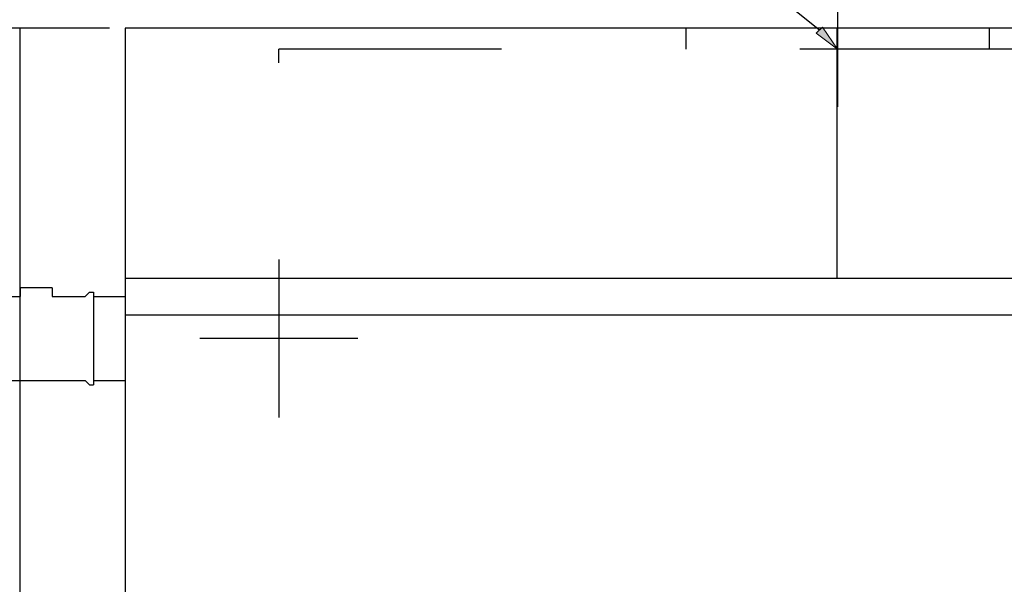
# Model space of a CAD drawing. Units: inches. Extents: x 15 to 293, y -186 to -24.
# Drawn here: x 84 to 159, y -105 to -63 of the extents above; entities that cross this region are included whole.
import ezdxf

# ---------------------------------------------------------------- set-up
doc = ezdxf.new("R2010")
doc.units = ezdxf.units.IN
doc.header["$MEASUREMENT"] = 0
for name, pattern in [('AI-Linetype-10', [180.904367, 113.065202, -22.613055, 22.613055, -22.613055]), ('AI-Linetype-13', [180.904367, 113.065202, -22.613055, 22.613055, -22.613055]), ('AI-Linetype-16', [67.839127, 45.226072, -22.613055]), ('AI-Linetype-17', [67.839127, 45.226072, -22.613055]), ('AI-Linetype-18', [67.839127, 45.226072, -22.613055]), ('AI-Linetype-2', [67.839127, 45.226072, -22.613055]), ('AI-Linetype-3', [67.839127, 45.226072, -22.613055]), ('AI-Linetype-8', [180.904367, 113.065202, -22.613055, 22.613055, -22.613055])]:
    doc.linetypes.add(name, pattern=pattern)
doc.layers.add('Layer 1', color=7, linetype='Continuous')

# ---------------------------------------------------------------- blocks, each defined once
blk = doc.blocks.new('block 15')
at = {"layer": 'Layer 1', "color": 144, "lineweight": 25, "true_color": 0x0078c1}
blk.add_lwpolyline([(91.147, -63.244), (53.655, -63.244)], dxfattribs=at)
blk = doc.blocks.new('block 81')
at = {"layer": 'Layer 1', "color": 93, "linetype": 'AI-Linetype-2', "lineweight": 25, "true_color": 0x54b847}
blk.add_lwpolyline([(208.251, -63.244), (84.367, -63.244)], dxfattribs=at)
blk = doc.blocks.new('block 82')
at = {"layer": 'Layer 1', "color": 93, "linetype": 'AI-Linetype-3', "lineweight": 25, "true_color": 0x54b847}
blk.add_lwpolyline([(84.367, -63.244), (84.367, -143.014)], dxfattribs=at)
blk = doc.blocks.new('block 88')
at = {"layer": 'Layer 1', "color": 144, "linetype": 'AI-Linetype-8', "lineweight": 25, "true_color": 0x0078c1}
blk.add_lwpolyline([(103.99, -80.793), (103.99, -92.759)], dxfattribs=at)
blk = doc.blocks.new('block 90')
at = {"layer": 'Layer 1', "color": 144, "linetype": 'AI-Linetype-10', "lineweight": 25, "true_color": 0x0078c1}
blk.add_lwpolyline([(109.973, -86.776), (98.008, -86.776)], dxfattribs=at)
blk = doc.blocks.new('block 93')
at = {"layer": 'Layer 1', "color": 144, "linetype": 'AI-Linetype-13', "lineweight": 25, "true_color": 0x0078c1}
blk.add_lwpolyline([(146.349, -57.261), (146.349, -69.226)], dxfattribs=at)
blk = doc.blocks.new('block 96')
at = {"layer": 'Layer 1', "color": 7, "lineweight": 25, "true_color": 0xffffff}
blk.add_lwpolyline([(92.344, -63.244), (92.344, -142.217)], dxfattribs=at)
blk = doc.blocks.new('block 97')
at = {"layer": 'Layer 1', "color": 7, "lineweight": 25, "true_color": 0xffffff}
blk.add_lwpolyline([(200.274, -63.244), (92.344, -63.244)], dxfattribs=at)
blk = doc.blocks.new('block 143')
at = {"layer": 'Layer 1', "color": 144, "linetype": 'AI-Linetype-16', "lineweight": 25, "true_color": 0x0078c1}
blk.add_lwpolyline([(188.707, -64.839), (103.99, -64.839)], dxfattribs=at)
blk = doc.blocks.new('block 585')
at = {"layer": 'Layer 1', "color": 144, "lineweight": 25, "true_color": 0x0078c1}
blk.add_lwpolyline([(103.99, -65.874), (103.99, -64.839)], dxfattribs=at)
blk = doc.blocks.new('block 591')
at = {"layer": 'Layer 1', "color": 7, "lineweight": 25, "true_color": 0xffffff}
blk.add_lwpolyline([(146.309, -63.244), (146.309, -82.229)], dxfattribs=at)
blk = doc.blocks.new('block 592')
at = {"layer": 'Layer 1', "color": 7, "lineweight": 25, "true_color": 0xffffff}
blk.add_lwpolyline([(200.274, -82.229), (92.344, -82.229)], dxfattribs=at)
blk = doc.blocks.new('block 593')
at = {"layer": 'Layer 1', "color": 7, "lineweight": 25, "true_color": 0xffffff}
blk.add_lwpolyline([(200.274, -85.021), (92.344, -85.021)], dxfattribs=at)
blk = doc.blocks.new('block 594')
at = {"layer": 'Layer 1', "color": 144, "linetype": 'AI-Linetype-17', "lineweight": 25, "true_color": 0x0078c1}
blk.add_lwpolyline([(157.836, -63.244), (157.836, -64.839)], dxfattribs=at)
blk = doc.blocks.new('block 595')
at = {"layer": 'Layer 1', "color": 144, "linetype": 'AI-Linetype-18', "lineweight": 25, "true_color": 0x0078c1}
blk.add_lwpolyline([(134.862, -63.244), (134.862, -64.839)], dxfattribs=at)
blk = doc.blocks.new('block 633')
at = {"layer": 'Layer 1', "true_color": 0x0078c1}
h = blk.add_hatch(color=144, dxfattribs=at)
h.dxf.hatch_style = 2
h.paths.add_polyline_path([(145.216, -63.164), (144.734, -63.622), (146.349, -64.839)])
at = {"layer": 'Layer 1', "lineweight": 0}
blk.add_lwpolyline([(145.216, -63.164), (144.734, -63.622), (146.349, -64.839), (145.216, -63.164)], dxfattribs=at)
blk = doc.blocks.new('block 634')
at = {"layer": 'Layer 1', "color": 144, "lineweight": 25, "true_color": 0x0078c1}
blk.add_lwpolyline([(144.975, -63.393), (121.014, -44.228)], dxfattribs=at)
blk = doc.blocks.new('block 670')
at = {"layer": 'Layer 1', "color": 7, "lineweight": 25, "true_color": 0xffffff}
blk.add_lwpolyline([(89.951, -83.266), (89.951, -90.286)], dxfattribs=at)
blk = doc.blocks.new('block 672')
at = {"layer": 'Layer 1', "color": 7, "lineweight": 25, "true_color": 0xffffff}
blk.add_lwpolyline([(74.236, -89.967), (89.312, -89.967)], dxfattribs=at)
blk = doc.blocks.new('block 674')
at = {"layer": 'Layer 1', "color": 7, "lineweight": 25, "true_color": 0xffffff}
blk.add_lwpolyline([(89.951, -89.967), (92.344, -89.967)], dxfattribs=at)
blk = doc.blocks.new('block 675')
at = {"layer": 'Layer 1', "color": 7, "lineweight": 25, "true_color": 0xffffff}
blk.add_lwpolyline([(89.632, -90.286), (89.951, -90.286)], dxfattribs=at)
blk = doc.blocks.new('block 676')
at = {"layer": 'Layer 1', "color": 7, "lineweight": 25, "true_color": 0xffffff}
blk.add_lwpolyline([(89.632, -90.286), (89.312, -89.967)], dxfattribs=at)
blk = doc.blocks.new('block 677')
at = {"layer": 'Layer 1', "color": 7, "lineweight": 25, "true_color": 0xffffff}
blk.add_lwpolyline([(86.81, -83.585), (89.312, -83.585)], dxfattribs=at)
blk = doc.blocks.new('block 684')
at = {"layer": 'Layer 1', "color": 7, "lineweight": 25, "true_color": 0xffffff}
blk.add_lwpolyline([(83.023, -83.585), (84.392, -83.585)], dxfattribs=at)
blk = doc.blocks.new('block 688')
at = {"layer": 'Layer 1', "color": 7, "lineweight": 25, "true_color": 0xffffff}
blk.add_lwpolyline([(86.81, -82.947), (84.392, -82.947)], dxfattribs=at)
blk = doc.blocks.new('block 689')
at = {"layer": 'Layer 1', "color": 7, "lineweight": 25, "true_color": 0xffffff}
blk.add_lwpolyline([(84.392, -82.947), (84.392, -83.585)], dxfattribs=at)
blk = doc.blocks.new('block 690')
at = {"layer": 'Layer 1', "color": 7, "lineweight": 25, "true_color": 0xffffff}
blk.add_lwpolyline([(86.81, -82.947), (86.81, -83.585)], dxfattribs=at)
blk = doc.blocks.new('block 691')
at = {"layer": 'Layer 1', "color": 7, "lineweight": 25, "true_color": 0xffffff}
blk.add_lwpolyline([(89.951, -83.585), (92.344, -83.585)], dxfattribs=at)
blk = doc.blocks.new('block 692')
at = {"layer": 'Layer 1', "color": 7, "lineweight": 25, "true_color": 0xffffff}
blk.add_lwpolyline([(89.632, -83.266), (89.951, -83.266)], dxfattribs=at)
blk = doc.blocks.new('block 693')
at = {"layer": 'Layer 1', "color": 7, "lineweight": 25, "true_color": 0xffffff}
blk.add_lwpolyline([(89.632, -83.266), (89.312, -83.585)], dxfattribs=at)

msp = doc.modelspace()

# ---------------------------------------------------------------- block references
at = {"layer": 'Layer 1'}
for name in ['block 634', 'block 93', 'block 15', 'block 81', 'block 82', 'block 96', 'block 97', 'block 595', 'block 633', 'block 591', 'block 594', 'block 143', 'block 585', 'block 88', 'block 592', 'block 684', 'block 688', 'block 689', 'block 690', 'block 677', 'block 693', 'block 692', 'block 670', 'block 691', 'block 593', 'block 90', 'block 672', 'block 676', 'block 675', 'block 674']:
    msp.add_blockref(name, (0, 0), dxfattribs=at)

doc.saveas('drawing.dxf')
